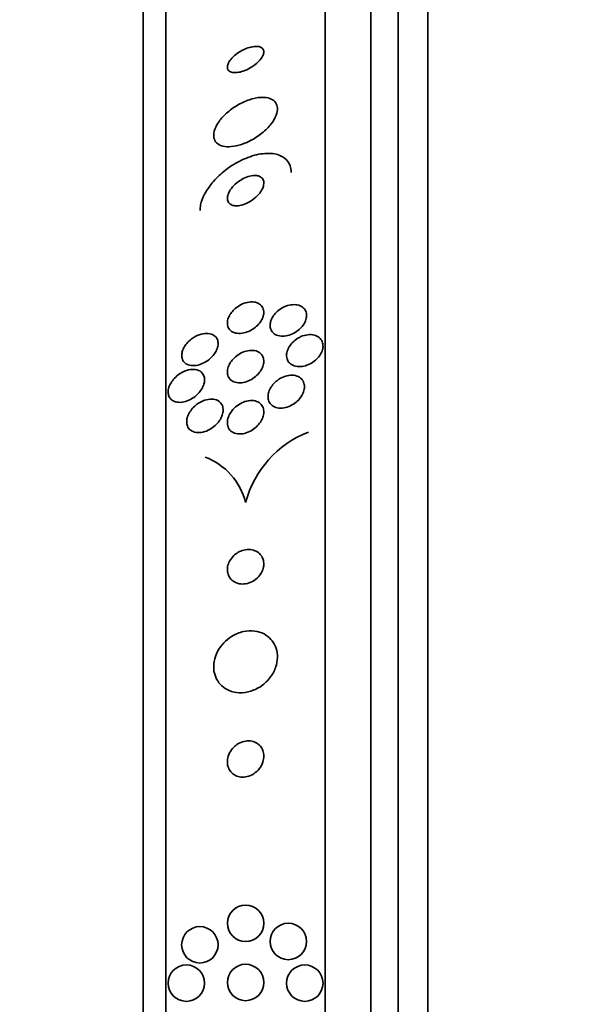
# Model space of a CAD drawing. Units: millimetres. Extents: x 0 to 1478, y 0 to 1758.
# Drawn here: x 1126 to 1138, y 1260 to 1281 of the extents above; entities that cross this region are included whole.
import ezdxf
from ezdxf import colors
from ezdxf.entities.mleader import LeaderData, LeaderLine
from ezdxf.math import Vec2, Vec3

# ---------------------------------------------------------------- set-up
doc = ezdxf.new("R2010")
doc.units = ezdxf.units.MM
doc.layers.add('DV4_Défaut', color=7, linetype='Continuous')
doc.layers.add('Défaut', color=7, linetype='Continuous')

# ---------------------------------------------------------------- blocks, each defined once
blk = doc.blocks.new('_DOT')
at = {"color": 0}
blk.add_line((0, 0), (-1, 0), dxfattribs=at)
at = {"color": 0, "const_width": 0.333}
blk.add_lwpolyline([(-0.1665, 0, 1), (0.1665, 0, 1)], format="xyb", close=True, dxfattribs=at)
blk = doc.blocks.new('SE3')
at = {"layer": 'DV4_Défaut', "color": 7, "linetype": 'Continuous', "lineweight": 35}
for p, q in [((1134.663, 1233.307), (1134.663, 1286.974)), ((1134.013, 1233.552), (1134.013, 1286.729)), ((1133.413, 1233.795), (1133.413, 1286.486)), ((1132.413, 1234.235), (1132.413, 1286.046)), ((1128.913, 1236.164), (1128.913, 1284.117)), ((1128.413, 1236.495), (1128.413, 1283.786))]:
    blk.add_line(p, q, dxfattribs=at)
for centre in [(1130.663, 1261.455), (1129.66, 1260.982), (1131.601, 1261.055), (1129.363, 1260.14), (1130.663, 1260.155), (1131.963, 1260.14)]:
    blk.add_circle(centre, 0.4, dxfattribs=at)
for centre, radius, start, end in [((1132.881, 1270.104), 2.295, 111.361, 165.0456), ((1129.269, 1270.343), 1.439, 14.2268, 69.4383)]:
    blk.add_arc(centre, radius, start, end, dxfattribs=at)
for points, knots in [([(1130.888, 1280.71), (1130.845, 1280.709), (1130.798, 1280.701), (1130.749, 1280.687), (1130.7, 1280.673), (1130.648, 1280.652), (1130.598, 1280.627), (1130.547, 1280.601), (1130.497, 1280.568), (1130.451, 1280.532), (1130.409, 1280.499), (1130.37, 1280.462), (1130.339, 1280.424), (1130.313, 1280.392), (1130.292, 1280.358), (1130.279, 1280.326), (1130.268, 1280.299), (1130.262, 1280.272), (1130.263, 1280.248), (1130.264, 1280.226), (1130.271, 1280.206), (1130.283, 1280.19), (1130.295, 1280.173), (1130.313, 1280.16), (1130.335, 1280.15), (1130.359, 1280.14), (1130.388, 1280.135), (1130.421, 1280.134), (1130.457, 1280.133), (1130.498, 1280.137), (1130.541, 1280.147), (1130.588, 1280.158), (1130.638, 1280.175), (1130.688, 1280.197), (1130.739, 1280.221), (1130.791, 1280.25), (1130.839, 1280.284), (1130.884, 1280.316), (1130.927, 1280.352), (1130.962, 1280.39), (1130.993, 1280.423), (1131.019, 1280.458), (1131.036, 1280.492), (1131.051, 1280.521), (1131.06, 1280.55), (1131.063, 1280.575), (1131.065, 1280.599), (1131.061, 1280.621), (1131.052, 1280.639), (1131.042, 1280.658), (1131.027, 1280.673), (1131.008, 1280.684), (1130.987, 1280.697), (1130.961, 1280.705), (1130.931, 1280.708), (1130.917, 1280.71), (1130.903, 1280.71), (1130.888, 1280.71)], [0, 0, 0, 0, 0.064308, 0.064308, 0.064308, 0.128528, 0.128528, 0.128528, 0.193946, 0.193946, 0.193946, 0.254425, 0.254425, 0.254425, 0.306477, 0.306477, 0.306477, 0.352033, 0.352033, 0.352033, 0.395598, 0.395598, 0.395598, 0.441173, 0.441173, 0.441173, 0.491658, 0.491658, 0.491658, 0.5487, 0.5487, 0.5487, 0.611822, 0.611822, 0.611822, 0.677373, 0.677373, 0.677373, 0.739323, 0.739323, 0.739323, 0.793321, 0.793321, 0.793321, 0.840156, 0.840156, 0.840156, 0.883921, 0.883921, 0.883921, 0.928698, 0.928698, 0.928698, 0.977573, 0.977573, 0.977573, 1, 1, 1, 1]), ([(1130.997, 1279.59), (1130.919, 1279.586), (1130.833, 1279.568), (1130.747, 1279.539), (1130.661, 1279.51), (1130.573, 1279.47), (1130.489, 1279.42), (1130.402, 1279.369), (1130.317, 1279.308), (1130.243, 1279.24), (1130.173, 1279.176), (1130.11, 1279.105), (1130.062, 1279.033), (1130.021, 1278.97), (1129.991, 1278.905), (1129.975, 1278.845), (1129.962, 1278.793), (1129.96, 1278.743), (1129.969, 1278.7), (1129.978, 1278.659), (1129.997, 1278.623), (1130.024, 1278.595), (1130.052, 1278.565), (1130.09, 1278.543), (1130.133, 1278.528), (1130.181, 1278.512), (1130.237, 1278.505), (1130.297, 1278.506), (1130.364, 1278.507), (1130.438, 1278.519), (1130.513, 1278.539), (1130.597, 1278.562), (1130.684, 1278.596), (1130.768, 1278.64), (1130.857, 1278.685), (1130.944, 1278.742), (1131.023, 1278.806), (1131.099, 1278.867), (1131.169, 1278.936), (1131.225, 1279.008), (1131.274, 1279.071), (1131.313, 1279.138), (1131.337, 1279.202), (1131.357, 1279.257), (1131.366, 1279.311), (1131.362, 1279.359), (1131.359, 1279.403), (1131.345, 1279.443), (1131.322, 1279.476), (1131.299, 1279.509), (1131.266, 1279.535), (1131.226, 1279.554), (1131.184, 1279.574), (1131.132, 1279.586), (1131.077, 1279.59), (1131.051, 1279.592), (1131.025, 1279.592), (1130.997, 1279.59)], [0, 0, 0, 0, 0.063293, 0.063293, 0.063293, 0.126451, 0.126451, 0.126451, 0.191738, 0.191738, 0.191738, 0.253363, 0.253363, 0.253363, 0.307034, 0.307034, 0.307034, 0.353648, 0.353648, 0.353648, 0.39744, 0.39744, 0.39744, 0.442564, 0.442564, 0.442564, 0.492094, 0.492094, 0.492094, 0.547903, 0.547903, 0.547903, 0.609922, 0.609922, 0.609922, 0.675097, 0.675097, 0.675097, 0.737784, 0.737784, 0.737784, 0.793227, 0.793227, 0.793227, 0.841311, 0.841311, 0.841311, 0.885631, 0.885631, 0.885631, 0.930239, 0.930239, 0.930239, 0.978311, 0.978311, 0.978311, 1, 1, 1, 1]), ([(1129.663, 1277.107), (1129.663, 1277.146), (1129.668, 1277.187), (1129.676, 1277.229), (1129.692, 1277.305), (1129.722, 1277.385), (1129.763, 1277.464), (1129.807, 1277.549), (1129.865, 1277.633), (1129.931, 1277.713), (1130.006, 1277.803), (1130.093, 1277.888), (1130.186, 1277.964), (1130.291, 1278.049), (1130.406, 1278.124), (1130.523, 1278.185), (1130.649, 1278.25), (1130.78, 1278.3), (1130.906, 1278.33), (1131.03, 1278.359), (1131.153, 1278.368), (1131.261, 1278.355), (1131.358, 1278.342), (1131.446, 1278.311), (1131.513, 1278.26), (1131.571, 1278.216), (1131.615, 1278.157), (1131.639, 1278.089), (1131.655, 1278.044), (1131.663, 1277.994), (1131.663, 1277.942)], [0, 0, 0, 0, 0.048333, 0.048333, 0.048333, 0.136242, 0.136242, 0.136242, 0.231364, 0.231364, 0.231364, 0.338509, 0.338509, 0.338509, 0.459167, 0.459167, 0.459167, 0.589246, 0.589246, 0.589246, 0.71834, 0.71834, 0.71834, 0.83493, 0.83493, 0.83493, 0.935329, 0.935329, 0.935329, 1, 1, 1, 1]), ([(1130.861, 1277.875), (1130.817, 1277.875), (1130.769, 1277.867), (1130.722, 1277.852), (1130.674, 1277.837), (1130.625, 1277.816), (1130.579, 1277.789), (1130.529, 1277.761), (1130.481, 1277.726), (1130.438, 1277.687), (1130.396, 1277.648), (1130.357, 1277.604), (1130.328, 1277.559), (1130.302, 1277.519), (1130.282, 1277.476), (1130.271, 1277.436), (1130.263, 1277.402), (1130.261, 1277.368), (1130.267, 1277.338), (1130.272, 1277.312), (1130.283, 1277.288), (1130.3, 1277.27), (1130.316, 1277.251), (1130.337, 1277.236), (1130.362, 1277.226), (1130.389, 1277.215), (1130.419, 1277.21), (1130.452, 1277.209), (1130.489, 1277.208), (1130.529, 1277.213), (1130.57, 1277.222), (1130.615, 1277.234), (1130.663, 1277.252), (1130.709, 1277.274), (1130.759, 1277.299), (1130.808, 1277.331), (1130.853, 1277.367), (1130.898, 1277.404), (1130.94, 1277.446), (1130.974, 1277.49), (1131.005, 1277.531), (1131.03, 1277.574), (1131.046, 1277.616), (1131.059, 1277.653), (1131.065, 1277.689), (1131.063, 1277.721), (1131.061, 1277.75), (1131.053, 1277.776), (1131.039, 1277.798), (1131.025, 1277.818), (1131.006, 1277.836), (1130.983, 1277.848), (1130.959, 1277.861), (1130.931, 1277.869), (1130.9, 1277.873), (1130.887, 1277.874), (1130.874, 1277.875), (1130.861, 1277.875)], [0, 0, 0, 0, 0.06105, 0.06105, 0.06105, 0.121854, 0.121854, 0.121854, 0.186985, 0.186985, 0.186985, 0.251548, 0.251548, 0.251548, 0.309626, 0.309626, 0.309626, 0.359331, 0.359331, 0.359331, 0.403806, 0.403806, 0.403806, 0.447595, 0.447595, 0.447595, 0.494368, 0.494368, 0.494368, 0.546696, 0.546696, 0.546696, 0.605717, 0.605717, 0.605717, 0.670083, 0.670083, 0.670083, 0.735206, 0.735206, 0.735206, 0.795027, 0.795027, 0.795027, 0.846574, 0.846574, 0.846574, 0.892015, 0.892015, 0.892015, 0.935691, 0.935691, 0.935691, 0.981402, 0.981402, 0.981402, 1, 1, 1, 1]), ([(1130.406, 1274.925), (1130.444, 1274.962), (1130.487, 1274.995), (1130.531, 1275.021), (1130.575, 1275.046), (1130.622, 1275.066), (1130.668, 1275.08), (1130.718, 1275.094), (1130.768, 1275.101), (1130.815, 1275.099), (1130.862, 1275.097), (1130.908, 1275.087), (1130.945, 1275.067), (1130.981, 1275.049), (1131.011, 1275.023), (1131.031, 1274.99), (1131.049, 1274.961), (1131.06, 1274.927), (1131.063, 1274.89), (1131.065, 1274.857), (1131.061, 1274.821), (1131.05, 1274.786), (1131.04, 1274.752), (1131.025, 1274.718), (1131.005, 1274.685), (1130.984, 1274.651), (1130.958, 1274.619), (1130.93, 1274.59), (1130.898, 1274.558), (1130.863, 1274.529), (1130.826, 1274.504), (1130.784, 1274.477), (1130.74, 1274.455), (1130.696, 1274.439), (1130.647, 1274.421), (1130.597, 1274.41), (1130.55, 1274.408), (1130.501, 1274.405), (1130.454, 1274.41), (1130.412, 1274.425), (1130.373, 1274.439), (1130.338, 1274.462), (1130.313, 1274.492), (1130.29, 1274.518), (1130.274, 1274.552), (1130.267, 1274.589), (1130.261, 1274.621), (1130.262, 1274.656), (1130.269, 1274.693), (1130.276, 1274.726), (1130.289, 1274.761), (1130.307, 1274.794), (1130.324, 1274.828), (1130.347, 1274.861), (1130.374, 1274.891), (1130.384, 1274.903), (1130.395, 1274.914), (1130.406, 1274.925)], [0, 0, 0, 0, 0.059012, 0.059012, 0.059012, 0.117735, 0.117735, 0.117735, 0.181574, 0.181574, 0.181574, 0.246784, 0.246784, 0.246784, 0.307382, 0.307382, 0.307382, 0.359931, 0.359931, 0.359931, 0.406061, 0.406061, 0.406061, 0.449964, 0.449964, 0.449964, 0.4955, 0.4955, 0.4955, 0.545536, 0.545536, 0.545536, 0.601807, 0.601807, 0.601807, 0.664159, 0.664159, 0.664159, 0.729467, 0.729467, 0.729467, 0.791955, 0.791955, 0.791955, 0.846794, 0.846794, 0.846794, 0.894136, 0.894136, 0.894136, 0.937968, 0.937968, 0.937968, 0.982542, 0.982542, 0.982542, 1, 1, 1, 1]), ([(1131.38, 1274.907), (1131.421, 1274.94), (1131.467, 1274.969), (1131.514, 1274.99), (1131.56, 1275.011), (1131.609, 1275.026), (1131.656, 1275.034), (1131.705, 1275.041), (1131.754, 1275.041), (1131.799, 1275.033), (1131.842, 1275.024), (1131.882, 1275.007), (1131.915, 1274.982), (1131.944, 1274.96), (1131.968, 1274.93), (1131.983, 1274.895), (1131.996, 1274.864), (1132.002, 1274.829), (1132.001, 1274.792), (1132, 1274.758), (1131.992, 1274.722), (1131.979, 1274.687), (1131.966, 1274.652), (1131.947, 1274.618), (1131.924, 1274.586), (1131.899, 1274.552), (1131.87, 1274.52), (1131.838, 1274.492), (1131.803, 1274.462), (1131.764, 1274.435), (1131.724, 1274.413), (1131.68, 1274.39), (1131.633, 1274.372), (1131.587, 1274.361), (1131.538, 1274.349), (1131.488, 1274.344), (1131.442, 1274.348), (1131.396, 1274.352), (1131.353, 1274.364), (1131.316, 1274.385), (1131.282, 1274.404), (1131.253, 1274.431), (1131.233, 1274.464), (1131.216, 1274.493), (1131.205, 1274.528), (1131.202, 1274.565), (1131.2, 1274.598), (1131.204, 1274.634), (1131.214, 1274.67), (1131.224, 1274.704), (1131.24, 1274.739), (1131.26, 1274.772), (1131.282, 1274.806), (1131.308, 1274.839), (1131.337, 1274.868), (1131.351, 1274.882), (1131.365, 1274.895), (1131.38, 1274.907)], [0, 0, 0, 0, 0.060202, 0.060202, 0.060202, 0.12021, 0.12021, 0.12021, 0.183433, 0.183433, 0.183433, 0.245817, 0.245817, 0.245817, 0.302856, 0.302856, 0.302856, 0.353256, 0.353256, 0.353256, 0.39938, 0.39938, 0.39938, 0.444819, 0.444819, 0.444819, 0.492677, 0.492677, 0.492677, 0.545152, 0.545152, 0.545152, 0.603165, 0.603165, 0.603165, 0.665581, 0.665581, 0.665581, 0.728719, 0.728719, 0.728719, 0.787696, 0.787696, 0.787696, 0.839863, 0.839863, 0.839863, 0.886684, 0.886684, 0.886684, 0.931773, 0.931773, 0.931773, 0.978564, 0.978564, 0.978564, 1, 1, 1, 1]), ([(1129.557, 1274.338), (1129.614, 1274.369), (1129.674, 1274.391), (1129.731, 1274.401), (1129.782, 1274.41), (1129.833, 1274.41), (1129.878, 1274.401), (1129.921, 1274.392), (1129.961, 1274.373), (1129.992, 1274.346), (1130.015, 1274.326), (1130.033, 1274.3), (1130.044, 1274.271), (1130.056, 1274.242), (1130.062, 1274.207), (1130.06, 1274.172), (1130.059, 1274.139), (1130.051, 1274.104), (1130.039, 1274.07), (1130.026, 1274.036), (1130.008, 1274.002), (1129.987, 1273.97), (1129.964, 1273.936), (1129.936, 1273.904), (1129.906, 1273.875), (1129.873, 1273.842), (1129.835, 1273.813), (1129.796, 1273.789), (1129.752, 1273.761), (1129.705, 1273.739), (1129.659, 1273.724), (1129.608, 1273.708), (1129.556, 1273.699), (1129.508, 1273.7), (1129.46, 1273.7), (1129.413, 1273.71), (1129.375, 1273.73), (1129.345, 1273.745), (1129.32, 1273.766), (1129.3, 1273.793), (1129.281, 1273.819), (1129.268, 1273.852), (1129.263, 1273.888), (1129.258, 1273.92), (1129.26, 1273.955), (1129.268, 1273.99), (1129.276, 1274.023), (1129.289, 1274.058), (1129.306, 1274.091), (1129.324, 1274.125), (1129.347, 1274.158), (1129.373, 1274.188), (1129.402, 1274.222), (1129.434, 1274.253), (1129.469, 1274.28), (1129.497, 1274.302), (1129.527, 1274.321), (1129.557, 1274.338)], [0, 0, 0, 0, 0.075496, 0.075496, 0.075496, 0.142683, 0.142683, 0.142683, 0.207816, 0.207816, 0.207816, 0.254958, 0.254958, 0.254958, 0.302366, 0.302366, 0.302366, 0.345663, 0.345663, 0.345663, 0.388388, 0.388388, 0.388388, 0.434359, 0.434359, 0.434359, 0.48636, 0.48636, 0.48636, 0.545835, 0.545835, 0.545835, 0.611654, 0.611654, 0.611654, 0.678828, 0.678828, 0.678828, 0.729615, 0.729615, 0.729615, 0.780808, 0.780808, 0.780808, 0.825835, 0.825835, 0.825835, 0.868007, 0.868007, 0.868007, 0.911858, 0.911858, 0.911858, 0.960748, 0.960748, 0.960748, 1, 1, 1, 1]), ([(1131.879, 1274.336), (1131.928, 1274.358), (1131.979, 1274.372), (1132.028, 1274.378), (1132.077, 1274.384), (1132.125, 1274.382), (1132.169, 1274.371), (1132.211, 1274.361), (1132.25, 1274.342), (1132.281, 1274.316), (1132.309, 1274.292), (1132.332, 1274.262), (1132.346, 1274.227), (1132.358, 1274.195), (1132.364, 1274.159), (1132.363, 1274.123), (1132.362, 1274.088), (1132.354, 1274.052), (1132.341, 1274.016), (1132.327, 1273.981), (1132.308, 1273.945), (1132.285, 1273.913), (1132.26, 1273.878), (1132.23, 1273.846), (1132.197, 1273.817), (1132.161, 1273.786), (1132.121, 1273.759), (1132.08, 1273.738), (1132.035, 1273.714), (1131.987, 1273.697), (1131.94, 1273.687), (1131.891, 1273.677), (1131.841, 1273.674), (1131.796, 1273.68), (1131.751, 1273.685), (1131.708, 1273.699), (1131.672, 1273.722), (1131.64, 1273.742), (1131.612, 1273.77), (1131.593, 1273.803), (1131.577, 1273.833), (1131.566, 1273.868), (1131.564, 1273.905), (1131.561, 1273.939), (1131.566, 1273.975), (1131.576, 1274.011), (1131.586, 1274.047), (1131.602, 1274.082), (1131.622, 1274.116), (1131.644, 1274.151), (1131.671, 1274.185), (1131.701, 1274.215), (1131.734, 1274.247), (1131.771, 1274.276), (1131.81, 1274.3), (1131.833, 1274.314), (1131.856, 1274.326), (1131.879, 1274.336)], [0, 0, 0, 0, 0.062576, 0.062576, 0.062576, 0.12524, 0.12524, 0.12524, 0.186075, 0.186075, 0.186075, 0.24132, 0.24132, 0.24132, 0.290695, 0.290695, 0.290695, 0.336855, 0.336855, 0.336855, 0.383131, 0.383131, 0.383131, 0.432278, 0.432278, 0.432278, 0.486121, 0.486121, 0.486121, 0.545086, 0.545086, 0.545086, 0.60748, 0.60748, 0.60748, 0.66939, 0.66939, 0.66939, 0.726533, 0.726533, 0.726533, 0.777378, 0.777378, 0.777378, 0.823955, 0.823955, 0.823955, 0.869715, 0.869715, 0.869715, 0.917726, 0.917726, 0.917726, 0.970144, 0.970144, 0.970144, 1, 1, 1, 1]), ([(1130.384, 1273.835), (1130.419, 1273.875), (1130.46, 1273.91), (1130.503, 1273.939), (1130.546, 1273.968), (1130.593, 1273.991), (1130.639, 1274.007), (1130.689, 1274.024), (1130.74, 1274.034), (1130.788, 1274.035), (1130.836, 1274.036), (1130.884, 1274.028), (1130.924, 1274.01), (1130.962, 1273.994), (1130.994, 1273.97), (1131.018, 1273.938), (1131.039, 1273.911), (1131.054, 1273.877), (1131.06, 1273.84), (1131.065, 1273.807), (1131.064, 1273.772), (1131.057, 1273.736), (1131.05, 1273.701), (1131.037, 1273.665), (1131.02, 1273.632), (1131.002, 1273.596), (1130.979, 1273.562), (1130.952, 1273.531), (1130.923, 1273.497), (1130.889, 1273.465), (1130.853, 1273.439), (1130.813, 1273.408), (1130.769, 1273.383), (1130.725, 1273.364), (1130.677, 1273.344), (1130.627, 1273.33), (1130.578, 1273.324), (1130.528, 1273.318), (1130.479, 1273.321), (1130.436, 1273.334), (1130.394, 1273.345), (1130.357, 1273.366), (1130.328, 1273.395), (1130.303, 1273.42), (1130.283, 1273.452), (1130.273, 1273.489), (1130.264, 1273.52), (1130.261, 1273.556), (1130.265, 1273.592), (1130.269, 1273.626), (1130.279, 1273.662), (1130.293, 1273.696), (1130.309, 1273.731), (1130.329, 1273.766), (1130.353, 1273.798), (1130.363, 1273.811), (1130.373, 1273.823), (1130.384, 1273.835)], [0, 0, 0, 0, 0.059298, 0.059298, 0.059298, 0.118317, 0.118317, 0.118317, 0.182265, 0.182265, 0.182265, 0.247243, 0.247243, 0.247243, 0.307362, 0.307362, 0.307362, 0.359491, 0.359491, 0.359491, 0.405466, 0.405466, 0.405466, 0.449461, 0.449461, 0.449461, 0.495253, 0.495253, 0.495253, 0.545634, 0.545634, 0.545634, 0.602244, 0.602244, 0.602244, 0.664782, 0.664782, 0.664782, 0.729969, 0.729969, 0.729969, 0.792031, 0.792031, 0.792031, 0.846401, 0.846401, 0.846401, 0.893508, 0.893508, 0.893508, 0.937377, 0.937377, 0.937377, 0.982178, 0.982178, 0.982178, 1, 1, 1, 1]), ([(1129.32, 1273.575), (1129.378, 1273.6), (1129.437, 1273.614), (1129.493, 1273.617), (1129.543, 1273.619), (1129.591, 1273.612), (1129.633, 1273.594), (1129.664, 1273.581), (1129.691, 1273.561), (1129.713, 1273.536), (1129.734, 1273.51), (1129.75, 1273.478), (1129.758, 1273.443), (1129.764, 1273.411), (1129.765, 1273.376), (1129.759, 1273.34), (1129.754, 1273.307), (1129.743, 1273.272), (1129.728, 1273.238), (1129.712, 1273.204), (1129.691, 1273.169), (1129.667, 1273.138), (1129.64, 1273.102), (1129.609, 1273.07), (1129.576, 1273.041), (1129.537, 1273.008), (1129.495, 1272.98), (1129.453, 1272.957), (1129.405, 1272.932), (1129.354, 1272.913), (1129.306, 1272.903), (1129.254, 1272.892), (1129.202, 1272.89), (1129.155, 1272.898), (1129.111, 1272.906), (1129.069, 1272.923), (1129.037, 1272.951), (1129.014, 1272.97), (1128.995, 1272.995), (1128.983, 1273.023), (1128.97, 1273.052), (1128.963, 1273.086), (1128.963, 1273.122), (1128.963, 1273.154), (1128.969, 1273.189), (1128.98, 1273.224), (1128.991, 1273.258), (1129.008, 1273.292), (1129.027, 1273.325), (1129.049, 1273.36), (1129.075, 1273.394), (1129.104, 1273.424), (1129.137, 1273.459), (1129.174, 1273.49), (1129.212, 1273.516), (1129.247, 1273.54), (1129.284, 1273.56), (1129.32, 1273.575)], [0, 0, 0, 0, 0.075137, 0.075137, 0.075137, 0.143092, 0.143092, 0.143092, 0.193711, 0.193711, 0.193711, 0.244735, 0.244735, 0.244735, 0.289609, 0.289609, 0.289609, 0.331634, 0.331634, 0.331634, 0.375308, 0.375308, 0.375308, 0.423992, 0.423992, 0.423992, 0.479955, 0.479955, 0.479955, 0.543554, 0.543554, 0.543554, 0.611624, 0.611624, 0.611624, 0.677084, 0.677084, 0.677084, 0.723256, 0.723256, 0.723256, 0.769693, 0.769693, 0.769693, 0.81209, 0.81209, 0.81209, 0.854232, 0.854232, 0.854232, 0.900101, 0.900101, 0.900101, 0.952557, 0.952557, 0.952557, 1, 1, 1, 1]), ([(1131.331, 1273.351), (1131.372, 1273.387), (1131.418, 1273.417), (1131.466, 1273.439), (1131.514, 1273.462), (1131.563, 1273.477), (1131.612, 1273.484), (1131.662, 1273.492), (1131.711, 1273.491), (1131.756, 1273.481), (1131.799, 1273.471), (1131.839, 1273.453), (1131.87, 1273.426), (1131.899, 1273.403), (1131.922, 1273.372), (1131.936, 1273.337), (1131.949, 1273.306), (1131.956, 1273.27), (1131.956, 1273.233), (1131.955, 1273.199), (1131.949, 1273.162), (1131.937, 1273.126), (1131.924, 1273.09), (1131.906, 1273.054), (1131.884, 1273.02), (1131.86, 1272.984), (1131.831, 1272.95), (1131.799, 1272.921), (1131.763, 1272.888), (1131.723, 1272.859), (1131.682, 1272.836), (1131.637, 1272.81), (1131.588, 1272.791), (1131.541, 1272.78), (1131.491, 1272.768), (1131.44, 1272.764), (1131.394, 1272.769), (1131.348, 1272.774), (1131.305, 1272.787), (1131.268, 1272.81), (1131.235, 1272.83), (1131.207, 1272.858), (1131.188, 1272.892), (1131.171, 1272.921), (1131.16, 1272.956), (1131.157, 1272.993), (1131.154, 1273.027), (1131.157, 1273.063), (1131.166, 1273.099), (1131.175, 1273.135), (1131.19, 1273.171), (1131.209, 1273.206), (1131.23, 1273.242), (1131.256, 1273.277), (1131.285, 1273.308), (1131.3, 1273.323), (1131.315, 1273.338), (1131.331, 1273.351)], [0, 0, 0, 0, 0.06184, 0.06184, 0.06184, 0.123558, 0.123558, 0.123558, 0.18715, 0.18715, 0.18715, 0.24791, 0.24791, 0.24791, 0.302246, 0.302246, 0.302246, 0.350501, 0.350501, 0.350501, 0.395872, 0.395872, 0.395872, 0.441891, 0.441891, 0.441891, 0.491343, 0.491343, 0.491343, 0.546002, 0.546002, 0.546002, 0.606088, 0.606088, 0.606088, 0.669443, 0.669443, 0.669443, 0.731558, 0.731558, 0.731558, 0.787949, 0.787949, 0.787949, 0.837602, 0.837602, 0.837602, 0.88322, 0.88322, 0.88322, 0.92856, 0.92856, 0.92856, 0.976743, 0.976743, 0.976743, 1, 1, 1, 1]), ([(1129.632, 1272.875), (1129.687, 1272.911), (1129.747, 1272.937), (1129.806, 1272.951), (1129.857, 1272.964), (1129.91, 1272.968), (1129.957, 1272.962), (1130.003, 1272.956), (1130.046, 1272.94), (1130.08, 1272.915), (1130.106, 1272.896), (1130.127, 1272.872), (1130.143, 1272.843), (1130.158, 1272.815), (1130.168, 1272.781), (1130.17, 1272.746), (1130.172, 1272.713), (1130.169, 1272.677), (1130.16, 1272.642), (1130.151, 1272.607), (1130.136, 1272.571), (1130.118, 1272.538), (1130.098, 1272.501), (1130.073, 1272.466), (1130.045, 1272.435), (1130.014, 1272.399), (1129.978, 1272.366), (1129.94, 1272.339), (1129.897, 1272.308), (1129.851, 1272.282), (1129.804, 1272.264), (1129.753, 1272.244), (1129.701, 1272.232), (1129.651, 1272.229), (1129.601, 1272.226), (1129.552, 1272.233), (1129.511, 1272.251), (1129.479, 1272.264), (1129.45, 1272.283), (1129.428, 1272.308), (1129.405, 1272.333), (1129.388, 1272.365), (1129.379, 1272.4), (1129.371, 1272.431), (1129.369, 1272.467), (1129.373, 1272.503), (1129.377, 1272.537), (1129.386, 1272.572), (1129.4, 1272.606), (1129.415, 1272.642), (1129.435, 1272.678), (1129.458, 1272.71), (1129.484, 1272.747), (1129.515, 1272.781), (1129.548, 1272.811), (1129.574, 1272.835), (1129.603, 1272.857), (1129.632, 1272.875)], [0, 0, 0, 0, 0.075619, 0.075619, 0.075619, 0.142715, 0.142715, 0.142715, 0.207156, 0.207156, 0.207156, 0.253915, 0.253915, 0.253915, 0.300916, 0.300916, 0.300916, 0.344158, 0.344158, 0.344158, 0.387179, 0.387179, 0.387179, 0.43367, 0.43367, 0.43367, 0.486291, 0.486291, 0.486291, 0.546295, 0.546295, 0.546295, 0.612264, 0.612264, 0.612264, 0.678971, 0.678971, 0.678971, 0.729087, 0.729087, 0.729087, 0.779579, 0.779579, 0.779579, 0.824311, 0.824311, 0.824311, 0.86664, 0.86664, 0.86664, 0.910939, 0.910939, 0.910939, 0.96044, 0.96044, 0.96044, 1, 1, 1, 1]), ([(1130.387, 1272.736), (1130.423, 1272.777), (1130.466, 1272.813), (1130.51, 1272.842), (1130.555, 1272.872), (1130.603, 1272.895), (1130.65, 1272.91), (1130.701, 1272.927), (1130.753, 1272.935), (1130.802, 1272.934), (1130.85, 1272.933), (1130.896, 1272.922), (1130.935, 1272.902), (1130.97, 1272.884), (1131.001, 1272.858), (1131.023, 1272.825), (1131.042, 1272.797), (1131.055, 1272.762), (1131.06, 1272.726), (1131.065, 1272.693), (1131.064, 1272.656), (1131.057, 1272.62), (1131.05, 1272.585), (1131.037, 1272.549), (1131.019, 1272.514), (1131.001, 1272.477), (1130.977, 1272.442), (1130.95, 1272.409), (1130.92, 1272.374), (1130.885, 1272.341), (1130.848, 1272.313), (1130.806, 1272.282), (1130.761, 1272.256), (1130.715, 1272.237), (1130.665, 1272.217), (1130.614, 1272.204), (1130.565, 1272.2), (1130.515, 1272.197), (1130.466, 1272.202), (1130.423, 1272.217), (1130.384, 1272.231), (1130.348, 1272.254), (1130.321, 1272.284), (1130.298, 1272.31), (1130.281, 1272.343), (1130.271, 1272.38), (1130.263, 1272.412), (1130.261, 1272.448), (1130.265, 1272.484), (1130.269, 1272.519), (1130.279, 1272.555), (1130.294, 1272.59), (1130.309, 1272.627), (1130.33, 1272.663), (1130.354, 1272.696), (1130.365, 1272.709), (1130.375, 1272.723), (1130.387, 1272.736)], [0, 0, 0, 0, 0.061232, 0.061232, 0.061232, 0.122231, 0.122231, 0.122231, 0.187275, 0.187275, 0.187275, 0.251364, 0.251364, 0.251364, 0.308947, 0.308947, 0.308947, 0.35857, 0.35857, 0.35857, 0.403321, 0.403321, 0.403321, 0.447464, 0.447464, 0.447464, 0.494477, 0.494477, 0.494477, 0.546826, 0.546826, 0.546826, 0.605637, 0.605637, 0.605637, 0.669699, 0.669699, 0.669699, 0.734655, 0.734655, 0.734655, 0.794507, 0.794507, 0.794507, 0.846108, 0.846108, 0.846108, 0.891536, 0.891536, 0.891536, 0.935212, 0.935212, 0.935212, 0.981018, 0.981018, 0.981018, 1, 1, 1, 1]), ([(1130.477, 1269.585), (1130.439, 1269.561), (1130.404, 1269.53), (1130.373, 1269.495), (1130.342, 1269.46), (1130.316, 1269.419), (1130.297, 1269.377), (1130.28, 1269.338), (1130.269, 1269.297), (1130.265, 1269.257), (1130.261, 1269.22), (1130.263, 1269.183), (1130.271, 1269.148), (1130.279, 1269.114), (1130.292, 1269.081), (1130.31, 1269.053), (1130.329, 1269.022), (1130.354, 1268.995), (1130.382, 1268.974), (1130.413, 1268.95), (1130.45, 1268.931), (1130.488, 1268.92), (1130.532, 1268.907), (1130.579, 1268.902), (1130.626, 1268.905), (1130.677, 1268.909), (1130.73, 1268.922), (1130.779, 1268.944), (1130.828, 1268.965), (1130.876, 1268.996), (1130.918, 1269.035), (1130.955, 1269.069), (1130.988, 1269.111), (1131.013, 1269.155), (1131.034, 1269.194), (1131.049, 1269.237), (1131.057, 1269.278), (1131.064, 1269.316), (1131.065, 1269.355), (1131.06, 1269.391), (1131.055, 1269.426), (1131.045, 1269.46), (1131.03, 1269.49), (1131.013, 1269.522), (1130.992, 1269.551), (1130.966, 1269.574), (1130.938, 1269.601), (1130.905, 1269.621), (1130.869, 1269.636), (1130.829, 1269.652), (1130.784, 1269.661), (1130.739, 1269.662), (1130.689, 1269.663), (1130.638, 1269.655), (1130.587, 1269.639), (1130.55, 1269.626), (1130.512, 1269.608), (1130.477, 1269.585)], [0, 0, 0, 0, 0.05216, 0.05216, 0.05216, 0.104685, 0.104685, 0.104685, 0.152218, 0.152218, 0.152218, 0.196088, 0.196088, 0.196088, 0.24049, 0.24049, 0.24049, 0.288763, 0.288763, 0.288763, 0.343124, 0.343124, 0.343124, 0.404101, 0.404101, 0.404101, 0.469392, 0.469392, 0.469392, 0.533606, 0.533606, 0.533606, 0.591096, 0.591096, 0.591096, 0.640483, 0.640483, 0.640483, 0.684999, 0.684999, 0.684999, 0.728987, 0.728987, 0.728987, 0.775949, 0.775949, 0.775949, 0.828365, 0.828365, 0.828365, 0.88736, 0.88736, 0.88736, 0.951666, 0.951666, 0.951666, 1, 1, 1, 1]), ([(1130.186, 1267.613), (1130.133, 1267.558), (1130.086, 1267.493), (1130.05, 1267.424), (1130.013, 1267.354), (1129.986, 1267.278), (1129.973, 1267.202), (1129.961, 1267.132), (1129.96, 1267.06), (1129.97, 1266.993), (1129.98, 1266.93), (1130, 1266.869), (1130.028, 1266.815), (1130.057, 1266.76), (1130.095, 1266.71), (1130.139, 1266.669), (1130.188, 1266.624), (1130.245, 1266.589), (1130.305, 1266.564), (1130.374, 1266.535), (1130.448, 1266.52), (1130.524, 1266.517), (1130.608, 1266.514), (1130.696, 1266.526), (1130.78, 1266.553), (1130.868, 1266.581), (1130.956, 1266.625), (1131.034, 1266.684), (1131.109, 1266.741), (1131.178, 1266.812), (1131.232, 1266.893), (1131.28, 1266.964), (1131.317, 1267.045), (1131.339, 1267.127), (1131.359, 1267.199), (1131.366, 1267.274), (1131.362, 1267.345), (1131.358, 1267.41), (1131.343, 1267.475), (1131.319, 1267.532), (1131.295, 1267.591), (1131.261, 1267.644), (1131.221, 1267.689), (1131.177, 1267.737), (1131.125, 1267.777), (1131.069, 1267.807), (1131.005, 1267.84), (1130.935, 1267.862), (1130.863, 1267.871), (1130.783, 1267.882), (1130.699, 1267.878), (1130.616, 1267.859), (1130.528, 1267.84), (1130.439, 1267.804), (1130.357, 1267.753), (1130.296, 1267.715), (1130.238, 1267.668), (1130.186, 1267.613)], [0, 0, 0, 0, 0.050025, 0.050025, 0.050025, 0.100359, 0.100359, 0.100359, 0.146633, 0.146633, 0.146633, 0.190452, 0.190452, 0.190452, 0.235768, 0.235768, 0.235768, 0.285609, 0.285609, 0.285609, 0.341781, 0.341781, 0.341781, 0.404104, 0.404104, 0.404104, 0.469375, 0.469375, 0.469375, 0.531886, 0.531886, 0.531886, 0.587027, 0.587027, 0.587027, 0.634907, 0.634907, 0.634907, 0.67921, 0.67921, 0.67921, 0.723964, 0.723964, 0.723964, 0.772306, 0.772306, 0.772306, 0.826362, 0.826362, 0.826362, 0.886738, 0.886738, 0.886738, 0.951455, 0.951455, 0.951455, 1, 1, 1, 1]), ([(1130.425, 1265.341), (1130.389, 1265.31), (1130.357, 1265.272), (1130.331, 1265.229), (1130.305, 1265.187), (1130.285, 1265.139), (1130.274, 1265.09), (1130.264, 1265.047), (1130.261, 1265.001), (1130.265, 1264.958), (1130.27, 1264.92), (1130.28, 1264.882), (1130.296, 1264.849), (1130.311, 1264.816), (1130.332, 1264.786), (1130.356, 1264.762), (1130.382, 1264.735), (1130.412, 1264.714), (1130.445, 1264.698), (1130.481, 1264.681), (1130.52, 1264.67), (1130.56, 1264.666), (1130.605, 1264.661), (1130.652, 1264.664), (1130.698, 1264.675), (1130.748, 1264.687), (1130.797, 1264.709), (1130.843, 1264.738), (1130.889, 1264.768), (1130.932, 1264.807), (1130.967, 1264.853), (1130.999, 1264.895), (1131.026, 1264.944), (1131.042, 1264.995), (1131.057, 1265.039), (1131.064, 1265.087), (1131.063, 1265.132), (1131.062, 1265.173), (1131.055, 1265.212), (1131.042, 1265.248), (1131.029, 1265.283), (1131.011, 1265.315), (1130.988, 1265.342), (1130.965, 1265.37), (1130.937, 1265.394), (1130.907, 1265.412), (1130.874, 1265.432), (1130.837, 1265.446), (1130.799, 1265.454), (1130.756, 1265.462), (1130.71, 1265.463), (1130.666, 1265.456), (1130.617, 1265.449), (1130.567, 1265.433), (1130.521, 1265.408), (1130.487, 1265.39), (1130.455, 1265.368), (1130.425, 1265.341)], [0, 0, 0, 0, 0.055824, 0.055824, 0.055824, 0.112069, 0.112069, 0.112069, 0.162195, 0.162195, 0.162195, 0.206942, 0.206942, 0.206942, 0.250691, 0.250691, 0.250691, 0.297193, 0.297193, 0.297193, 0.349104, 0.349104, 0.349104, 0.4077, 0.4077, 0.4077, 0.471861, 0.471861, 0.471861, 0.537218, 0.537218, 0.537218, 0.597671, 0.597671, 0.597671, 0.649874, 0.649874, 0.649874, 0.695678, 0.695678, 0.695678, 0.739391, 0.739391, 0.739391, 0.784894, 0.784894, 0.784894, 0.835051, 0.835051, 0.835051, 0.891578, 0.891578, 0.891578, 0.954247, 0.954247, 0.954247, 1, 1, 1, 1])]:
    blk.add_open_spline(points, degree=3, knots=knots, dxfattribs=at)

msp = doc.modelspace()

# ---------------------------------------------------------------- block references
at = {"layer": 'Défaut'}
msp.add_blockref('SE3', (0, 0), dxfattribs=at)

# ---------------------------------------------------------------- leaders
at = {"layer": 'Défaut', "color": 7, "linetype": 'Continuous', "lineweight": 18}
ml = msp.add_multileader_mtext('Standard', dxfattribs=at)
ml.set_content('{\\pxsm0.9;\\fSolid Edge ISO|b1||i0||c0|p34;\\W1.;09/07/2019\\P}', color=256)
ml.set_leader_properties()
ml.set_arrow_properties(name='DOT')
ml.build(insert=Vec2(0, 0))
ml.multileader.update_dxf_attribs({"leader_type": 0, "dogleg_length": 0, "arrow_head_size": 12})
ctx = ml.context
ctx.base_point, ctx.char_height, ctx.arrow_head_size, ctx.landing_gap_size = Vec3(1390.407, 1750.708), 12, 12, 4.2
notes = []
notes.append((ctx, [(0, (0, 0, 0), (0, 0), (1, 0), 1, [])]))
ctx.mtext.insert = Vec3(1392.407, 1756.828)
for ctx, leaders in notes:
    for number, flags, end, landing, length, lines in leaders:
        leader = LeaderData()
        leader.index, (leader.has_last_leader_line, leader.has_dogleg_vector, leader.attachment_direction) = number, flags
        leader.last_leader_point, leader.dogleg_vector, leader.dogleg_length = Vec3(end), Vec3(landing), length
        for number, points, colour, breaks in lines:
            line = LeaderLine()
            line.index, line.vertices, line.color, line.breaks = number, Vec3.list(points), colors.encode_raw_color(colour), breaks
            leader.lines.append(line)
        ctx.leaders.append(leader)

doc.saveas('drawing.dxf')
